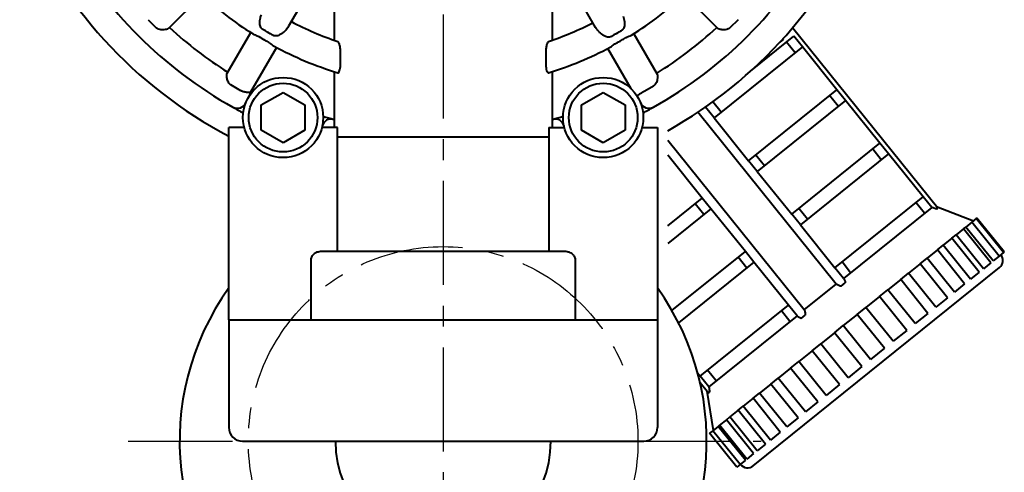
# Model space of a CAD drawing. Units: millimetres. Extents: x 9945 to 56747, y 885 to 31916.
# Drawn here: x 55684 to 55984, y 31144 to 31282 of the extents above; entities that cross this region are included whole.
import ezdxf

# ---------------------------------------------------------------- set-up
doc = ezdxf.new("R2010")
doc.units = ezdxf.units.MM
doc.linetypes.add('CENTER', pattern=[50.8, 31.75, -6.35, 6.35, -6.35])
doc.layers.get('0').update_dxf_attribs({"lineweight": 40})
doc.layers.add('中心线', color=1, linetype='CENTER')

msp = doc.modelspace()

# ---------------------------------------------------------------- linework, layer by layer
at = {"color": 0, "extrusion": (0, 1, 0)}
for p, q in [((55789.602, 31320.606), (55766.043, 31279.799)), ((55859.614, 31279.461), (55836.031, 31320.307)), ((55779.885, 31296.253), (55779.885, 31275.555)), ((55846.383, 31296.253), (55846.383, 31275.555)), ((55729.516, 31279.213), (55739.618, 31289.315)), ((55896.752, 31279.213), (55886.65, 31289.315)), ((55723.241, 31281.828), (55725.71, 31279.359)), ((55903.027, 31281.828), (55900.558, 31279.359)), ((55747.328, 31265.545), (55754.471, 31277.917)), ((55871.207, 31277.543), (55878.345, 31265.18)), ((55963.95, 31224.282), (55919.618, 31279.316)), ((55907.285, 31266.537), (55919.982, 31276.765)), ((55916.881, 31275.859), (55915.747, 31274.945)), ((55916.881, 31275.859), (55916.741, 31276.033)), ((55920.388, 31271.71), (55917.758, 31274.974)), ((55922.611, 31273.501), (55919.982, 31276.765)), ((55762.32, 31273.352), (55754.464, 31259.745)), ((55781.87, 31268.28), (55781.87, 31271.941)), ((55844.398, 31271.941), (55844.398, 31268.28)), ((55870.407, 31260.767), (55863.328, 31273.028)), ((55922.611, 31273.501), (55895.726, 31251.844)), ((55933.127, 31260.446), (55922.611, 31273.501)), ((55779.885, 31265.975), (55779.885, 31248.904)), ((55846.383, 31265.975), (55846.383, 31248.904)), ((55751.478, 31260.161), (55748.453, 31261.907)), ((55757.696, 31255.814), (55764.35, 31259.656)), ((55764.35, 31259.656), (55771.005, 31255.814)), ((55855.263, 31255.814), (55861.918, 31259.656)), ((55861.918, 31259.656), (55868.572, 31255.814)), ((55874.583, 31260.042), (55874.185, 31259.812)), ((55877.21, 31261.558), (55874.583, 31260.042)), ((55906.243, 31238.789), (55933.127, 31260.446)), ((55935.757, 31257.182), (55933.127, 31260.446)), ((55897.902, 31253.597), (55895.333, 31256.786)), ((55935.757, 31257.182), (55908.872, 31235.525)), ((55933.533, 31255.391), (55930.904, 31258.655)), ((55946.273, 31244.126), (55935.757, 31257.182)), ((55757.696, 31248.13), (55757.696, 31255.814)), ((55771.005, 31255.814), (55771.005, 31248.13)), ((55855.263, 31248.13), (55855.263, 31255.814)), ((55868.572, 31255.814), (55868.572, 31248.13)), ((55932.97, 31201.12), (55890.72, 31253.569)), ((55895.726, 31251.844), (55893.097, 31255.108)), ((55895.726, 31251.844), (55906.243, 31238.789)), ((55752.518, 31248.904), (55747.823, 31248.904)), ((55764.35, 31244.288), (55757.696, 31248.13)), ((55771.005, 31248.13), (55764.35, 31244.288)), ((55780.934, 31248.904), (55776.183, 31248.904)), ((55780.934, 31211.185), (55780.934, 31248.904)), ((55845.334, 31248.904), (55845.334, 31211.185)), ((55845.334, 31248.904), (55850.085, 31248.904)), ((55861.918, 31244.288), (55855.263, 31248.13)), ((55868.572, 31248.13), (55861.918, 31244.288)), ((55873.75, 31248.904), (55878.444, 31248.904)), ((55780.934, 31246.11), (55845.334, 31246.11)), ((55923.213, 31193.261), (55881.588, 31244.935)), ((55919.388, 31222.47), (55946.273, 31244.126)), ((55948.902, 31240.863), (55946.273, 31244.126)), ((55946.679, 31239.072), (55944.05, 31242.335)), ((55892.1, 31227.396), (55881.583, 31240.451)), ((55908.872, 31235.525), (55906.243, 31238.789)), ((55911.048, 31237.278), (55908.419, 31240.542)), ((55948.902, 31240.863), (55922.018, 31219.206)), ((55959.419, 31227.807), (55948.902, 31240.863)), ((55908.872, 31235.525), (55919.388, 31222.47)), ((55881.588, 31218.928), (55892.1, 31227.396)), ((55894.729, 31224.132), (55892.1, 31227.396)), ((55932.534, 31206.151), (55959.419, 31227.807)), ((55959.825, 31222.752), (55957.195, 31226.016)), ((55962.048, 31224.543), (55959.419, 31227.807)), ((55894.729, 31224.132), (55881.588, 31213.547)), ((55892.553, 31222.379), (55889.924, 31225.643)), ((55905.245, 31211.077), (55894.729, 31224.132)), ((55924.193, 31220.959), (55921.564, 31224.222)), ((55962.048, 31224.543), (55935.163, 31202.887)), ((55963.489, 31224.855), (55974.813, 31220.475)), ((55963.638, 31224.03), (55963.95, 31224.282)), ((55922.018, 31219.206), (55919.388, 31222.47)), ((55974.241, 31220.014), (55972.418, 31218.546)), ((55975.62, 31221.125), (55974.241, 31220.014)), ((55982.566, 31209.679), (55974.241, 31220.014)), ((55975.846, 31221.307), (55975.62, 31221.125)), ((55983.946, 31210.79), (55975.62, 31221.125)), ((55984.171, 31210.972), (55975.846, 31221.307)), ((55922.018, 31219.206), (55932.534, 31206.151)), ((55971.749, 31218.007), (55969.492, 31216.189)), ((55971.749, 31218.007), (55972.418, 31218.546)), ((55980.075, 31207.671), (55971.749, 31218.007)), ((55980.743, 31208.21), (55972.418, 31218.546)), ((55968.221, 31215.165), (55965.522, 31212.991)), ((55968.221, 31215.165), (55969.492, 31216.189)), ((55976.546, 31204.829), (55968.221, 31215.165)), ((55977.818, 31205.854), (55969.492, 31216.189)), ((55776.034, 31211.185), (55850.234, 31211.185)), ((55882.88, 31193.06), (55905.245, 31211.077)), ((55907.874, 31207.813), (55905.245, 31211.077)), ((55963.764, 31211.574), (55960.628, 31209.048)), ((55963.764, 31211.574), (55965.522, 31212.991)), ((55972.089, 31201.239), (55963.764, 31211.574)), ((55973.848, 31202.655), (55965.522, 31212.991)), ((55984.171, 31210.972), (55983.946, 31210.79)), ((55772.856, 31190.229), (55772.856, 31208.391)), ((55853.412, 31208.391), (55853.412, 31190.229)), ((55905.698, 31206.06), (55903.069, 31209.324)), ((55958.513, 31207.344), (55960.628, 31209.048)), ((55968.953, 31198.713), (55960.628, 31209.048)), ((55982.566, 31209.679), (55980.743, 31208.21)), ((55983.946, 31210.79), (55982.566, 31209.679)), ((55907.874, 31207.813), (55884.896, 31189.303)), ((55907.647, 31145.74), (55982.715, 31206.211)), ((55918.391, 31194.758), (55907.874, 31207.813)), ((55935.163, 31202.887), (55932.534, 31206.151)), ((55937.339, 31204.64), (55934.71, 31207.903)), ((55958.513, 31207.344), (55954.958, 31204.481)), ((55966.838, 31197.009), (55958.513, 31207.344)), ((55980.075, 31207.671), (55977.818, 31205.854)), ((55952.587, 31202.571), (55948.684, 31199.427)), ((55952.587, 31202.571), (55954.958, 31204.481)), ((55960.913, 31192.236), (55952.587, 31202.571)), ((55963.283, 31194.145), (55954.958, 31204.481)), ((55976.546, 31204.829), (55973.848, 31202.655)), ((55923.213, 31193.261), (55932.97, 31201.12)), ((55934.428, 31200.501), (55935.679, 31201.508)), ((55946.13, 31197.37), (55948.684, 31199.427)), ((55957.01, 31189.092), (55948.684, 31199.427)), ((55972.089, 31201.239), (55968.953, 31198.713)), ((55946.13, 31197.37), (55941.998, 31194.041)), ((55954.456, 31187.035), (55946.13, 31197.37)), ((55966.838, 31197.009), (55963.283, 31194.145)), ((55891.506, 31173.101), (55918.391, 31194.758)), ((55918.844, 31189.741), (55916.215, 31193.005)), ((55921.02, 31191.494), (55918.391, 31194.758)), ((55939.338, 31191.899), (55941.998, 31194.041)), ((55950.324, 31183.706), (55941.998, 31194.041)), ((55747.823, 31190.229), (55760.746, 31190.229)), ((55760.746, 31190.229), (55772.07, 31190.229)), ((55772.07, 31190.229), (55813.134, 31190.229)), ((55813.134, 31190.229), (55854.198, 31190.229)), ((55854.198, 31190.229), (55865.522, 31190.229)), ((55865.522, 31190.229), (55878.444, 31190.229)), ((55921.02, 31191.494), (55894.135, 31169.837)), ((55922.257, 31190.697), (55923.508, 31191.704)), ((55939.338, 31191.899), (55935.103, 31188.487)), ((55947.664, 31181.563), (55939.338, 31191.899)), ((55960.913, 31192.236), (55957.01, 31189.092)), ((55932.418, 31186.324), (55935.103, 31188.487)), ((55943.428, 31178.151), (55935.103, 31188.487)), ((55954.456, 31187.035), (55950.324, 31183.706)), ((55932.418, 31186.324), (55928.207, 31182.932)), ((55940.743, 31175.989), (55932.418, 31186.324)), ((55925.579, 31180.815), (55928.207, 31182.932)), ((55936.533, 31172.597), (55928.207, 31182.932)), ((55947.664, 31181.563), (55943.428, 31178.151)), ((55925.579, 31180.815), (55921.521, 31177.546)), ((55933.905, 31170.48), (55925.579, 31180.815)), ((55919.029, 31175.539), (55915.248, 31172.493)), ((55919.029, 31175.539), (55921.521, 31177.546)), ((55927.355, 31165.204), (55919.029, 31175.539)), ((55929.847, 31167.211), (55921.521, 31177.546)), ((55940.743, 31175.989), (55936.533, 31172.597)), ((55890.696, 31174.106), (55891.506, 31173.101)), ((55894.135, 31169.837), (55891.506, 31173.101)), ((55896.359, 31171.628), (55893.73, 31174.892)), ((55912.968, 31170.656), (55915.248, 31172.493)), ((55923.573, 31162.157), (55915.248, 31172.493)), ((55893.986, 31167.923), (55891.452, 31171.069)), ((55912.968, 31170.656), (55909.573, 31167.921)), ((55921.294, 31160.321), (55912.968, 31170.656)), ((55933.905, 31170.48), (55929.847, 31167.211)), ((55893.524, 31168.496), (55895.393, 31156.499)), ((55893.986, 31167.923), (55894.299, 31168.175)), ((55907.579, 31166.316), (55904.612, 31163.925)), ((55907.579, 31166.316), (55909.573, 31167.921)), ((55915.905, 31155.98), (55907.579, 31166.316)), ((55917.898, 31157.586), (55909.573, 31167.921)), ((55903.027, 31162.649), (55904.612, 31163.925)), ((55912.937, 31153.59), (55904.612, 31163.925)), ((55927.355, 31165.204), (55923.573, 31162.157)), ((55899.449, 31159.767), (55900.5, 31160.613)), ((55903.027, 31162.649), (55900.5, 31160.613)), ((55908.826, 31150.277), (55900.5, 31160.613)), ((55911.353, 31152.313), (55903.027, 31162.649)), ((55921.294, 31160.321), (55917.898, 31157.586)), ((55896.955, 31157.757), (55895.295, 31156.42)), ((55896.955, 31157.757), (55897.363, 31158.086)), ((55905.28, 31147.422), (55896.955, 31157.757)), ((55899.449, 31159.767), (55897.363, 31158.086)), ((55905.688, 31147.75), (55897.363, 31158.086)), ((55907.775, 31149.431), (55899.449, 31159.767)), ((55895.295, 31156.42), (55894.36, 31155.667)), ((55902.685, 31145.331), (55894.36, 31155.667)), ((55903.62, 31146.085), (55895.295, 31156.42)), ((55915.905, 31155.98), (55912.937, 31153.59)), ((55911.353, 31152.313), (55908.826, 31150.277)), ((55907.775, 31149.431), (55905.688, 31147.75)), ((55903.62, 31146.085), (55902.685, 31145.331)), ((55905.28, 31147.422), (55903.62, 31146.085))]:
    msp.add_line(p, q, dxfattribs=at)
at = {"color": 0}
for p, q in [((55747.823, 31190.229), (55747.823, 31248.904)), ((55878.444, 31248.904), (55878.444, 31157.4)), ((55747.823, 31190.229), (55878.444, 31190.229)), ((55747.823, 31190.229), (55747.823, 31157.4)), ((55752.014, 31153.208), (55874.253, 31153.208))]:
    msp.add_line(p, q, dxfattribs=at)
for centre, radius in [((55764.35, 31251.972), 12.224), ((55764.35, 31251.972), 10.478), ((55861.918, 31251.972), 12.224), ((55861.918, 31251.972), 10.478)]:
    msp.add_circle(centre, radius, dxfattribs=at)
for centre, radius, start, end in [((55813.134, 31369.746), 139.702, 202.5, 242.12786), ((55813.134, 31369.746), 139.702, 299.34058, 337.5), ((55813.134, 31369.746), 131.32, 209.2098, 240.7902), ((55813.134, 31369.746), 131.32, 299.2098, 330.7902), ((55813.134, 31369.746), 108.967, 227.15327, 237.84673), ((55813.134, 31369.746), 108.967, 301.77871, 312.84673), ((55813.134, 31369.746), 99.887, 242.40472, 251.23132), ((55813.134, 31369.746), 99.887, 288.76868, 297.19419), ((55813.134, 31369.746), 122.937, 227.27941, 237.72059), ((55813.134, 31369.746), 122.937, 301.95364, 312.72059), ((55813.134, 31369.746), 108.967, 241.77871, 252.84631), ((55813.134, 31369.746), 108.967, 287.15369, 297.84673), ((55751.69, 31260.051), 2.794, 327.45703, 353.87236), ((55750.412, 31257.564), 2.794, 240.7902, 338.13886), ((55875.856, 31257.564), 2.794, 201.86114, 299.2098), ((55813.134, 31369.746), 131.32, 240.7902, 242.35942), ((55813.134, 31369.746), 131.32, 297.64058, 299.2098), ((55779.015, 31248.732), 2.794, 74.25443, 167.54297), ((55813.134, 31369.746), 122.937, 252.6962, 254.25443), ((55813.134, 31369.746), 122.937, 254.25443, 254.30868), ((55813.134, 31369.746), 122.937, 285.69132, 285.74557), ((55813.134, 31369.746), 122.937, 285.74557, 287.3038), ((55847.253, 31248.732), 2.794, 12.45703, 105.74557), ((55980.962, 31208.386), 2.794, 308.85284, 38.85284), ((55813.134, 31153.208), 80.328, 144.39436, 35.60564), ((55752.014, 31157.4), 4.191, 180, 270), ((55874.253, 31157.4), 4.191, 270, 0), ((55813.134, 31153.208), 32.83, 180, 0), ((55905.894, 31147.916), 2.794, 218.85284, 308.85284)]:
    msp.add_arc(centre, radius, start, end, dxfattribs=at)
for points, knots in [([(55757.866, 31279.091), (55757.82, 31279.14), (55757.774, 31279.195), (55757.682, 31279.316), (55757.639, 31279.384), (55757.505, 31279.617), (55757.425, 31279.816), (55757.314, 31280.227), (55757.282, 31280.44), (55757.243, 31280.918), (55757.25, 31281.228), (55757.316, 31281.845), (55757.376, 31282.151), (55757.515, 31282.708), (55757.609, 31283.005), (55757.72, 31283.302)], [0.3011214, 0.3011214, 0.3011214, 0.3011214, 0.442074, 0.442074, 0.5991857, 0.5991857, 1.0200471, 1.0200471, 1.4409086, 1.4409086, 2.0497904, 2.0497904, 2.6586721, 2.6586721, 3.282782, 3.282782, 3.282782, 3.282782]), ([(55867.954, 31282.924), (55868.06, 31282.637), (55868.15, 31282.349), (55868.287, 31281.801), (55868.347, 31281.495), (55868.413, 31280.879), (55868.42, 31280.569), (55868.381, 31280.091), (55868.349, 31279.878), (55868.238, 31279.467), (55868.158, 31279.268), (55868.024, 31279.035), (55867.981, 31278.967), (55867.885, 31278.839), (55867.832, 31278.778), (55867.772, 31278.717), (55867.764, 31278.709), (55867.755, 31278.701)], [14.0901321, 14.0901321, 14.0901321, 14.0901321, 14.6940578, 14.6940578, 15.3029396, 15.3029396, 15.9118213, 15.9118213, 16.3326828, 16.3326828, 16.7535443, 16.7535443, 16.9106559, 16.9106559, 17.0677675, 17.0677675, 17.0929011, 17.0929011, 17.0929011, 17.0929011]), ([(55729.516, 31279.213), (55729.475, 31279.172), (55729.422, 31279.131), (55729.224, 31279.01), (55729.048, 31278.937), (55728.586, 31278.806), (55728.294, 31278.757), (55727.57, 31278.707), (55727.137, 31278.731), (55726.503, 31278.879), (55726.259, 31278.967), (55726.001, 31279.124), (55725.961, 31279.151), (55725.922, 31279.179)], [0.9692845, 0.9692845, 0.9692845, 0.9692845, 1.2485833, 1.2485833, 1.8209139, 1.8209139, 2.5137151, 2.5137151, 3.4541639, 3.4541639, 4.0537427, 4.0537427, 4.1665761, 4.1665761, 4.1665761, 4.1665761]), ([(55755.143, 31277.491), (55755.25, 31277.424), (55755.373, 31277.362), (55755.72, 31277.208), (55755.956, 31277.123), (55756.362, 31276.961), (55756.542, 31276.885), (55756.76, 31276.772), (55756.797, 31276.752), (55756.858, 31276.717), (55756.882, 31276.704), (55756.925, 31276.678), (55756.945, 31276.667), (55756.965, 31276.654), (55756.966, 31276.654), (55756.967, 31276.653)], [0, 0, 0, 0, 0.4257196, 0.4257196, 1.0992563, 1.0992563, 1.5920636, 1.5920636, 1.6937862, 1.6937862, 1.759968, 1.759968, 1.8136206, 1.8136206, 1.8165802, 1.8165802, 1.8165802, 1.8165802]), ([(55758.215, 31278.815), (55758.212, 31278.818), (55758.208, 31278.82), (55758.184, 31278.834), (55758.164, 31278.846), (55758.119, 31278.875), (55758.095, 31278.893), (55758.017, 31278.95), (55757.967, 31278.993), (55757.901, 31279.056), (55757.884, 31279.073), (55757.866, 31279.091)], [4.38951935, 4.38951935, 4.38951935, 4.38951935, 4.40080958, 4.40080958, 4.45973137, 4.45973137, 4.53688613, 4.53688613, 4.70471012, 4.70471012, 4.76822735, 4.76822735, 4.76822735, 4.76822735]), ([(55761.24, 31277.069), (55760.808, 31277.319), (55760.491, 31277.502), (55760.241, 31277.646), (55759.255, 31278.216), (55758.215, 31278.815)], [52.1440501, 52.1440501, 52.1440501, 52.1440501, 52.9120097, 52.9120097, 54.3358845, 54.3358845, 54.3358845, 54.3358845]), ([(55761.597, 31276.92), (55761.548, 31276.934), (55761.5, 31276.95), (55761.414, 31276.983), (55761.376, 31276.999), (55761.316, 31277.028), (55761.293, 31277.04), (55761.26, 31277.058), (55761.25, 31277.064), (55761.24, 31277.069)], [4.10855432, 4.10855432, 4.10855432, 4.10855432, 4.23748779, 4.23748779, 4.34162302, 4.34162302, 4.40755629, 4.40755629, 4.43604452, 4.43604452, 4.43604452, 4.43604452]), ([(55765.353, 31278.86), (55765.158, 31278.624), (55764.954, 31278.402), (55764.548, 31278.009), (55764.313, 31277.805), (55763.813, 31277.44), (55763.547, 31277.278), (55763.114, 31277.073), (55762.913, 31276.994), (55762.501, 31276.885), (55762.29, 31276.855), (55762.021, 31276.854), (55761.94, 31276.858), (55761.781, 31276.877), (55761.702, 31276.892), (55761.62, 31276.913), (55761.609, 31276.917), (55761.597, 31276.92)], [14.0901321, 14.0901321, 14.0901321, 14.0901321, 14.6940578, 14.6940578, 15.3029396, 15.3029396, 15.9118213, 15.9118213, 16.3326828, 16.3326828, 16.7535443, 16.7535443, 16.9106559, 16.9106559, 17.0677675, 17.0677675, 17.0929011, 17.0929011, 17.0929011, 17.0929011]), ([(55766.043, 31279.799), (55765.97, 31279.674), (55765.887, 31279.548), (55765.659, 31279.233), (55765.507, 31279.046), (55765.353, 31278.86)], [9.12267512, 9.12267512, 9.12267512, 9.12267512, 9.40511167, 9.40511167, 9.8311937, 9.8311937, 9.8311937, 9.8311937]), ([(55860.29, 31278.534), (55860.21, 31278.631), (55860.131, 31278.729), (55859.889, 31279.038), (55859.737, 31279.249), (55859.614, 31279.461)], [2.94163086, 2.94163086, 2.94163086, 2.94163086, 3.17329273, 3.17329273, 3.67034419, 3.67034419, 3.67034419, 3.67034419]), ([(55864.009, 31276.556), (55863.944, 31276.54), (55863.874, 31276.527), (55863.723, 31276.509), (55863.642, 31276.505), (55863.373, 31276.505), (55863.161, 31276.536), (55862.75, 31276.645), (55862.549, 31276.724), (55862.116, 31276.929), (55861.85, 31277.09), (55861.35, 31277.456), (55861.115, 31277.66), (55860.702, 31278.06), (55860.491, 31278.289), (55860.29, 31278.534)], [0.3011214, 0.3011214, 0.3011214, 0.3011214, 0.442074, 0.442074, 0.5991857, 0.5991857, 1.0200471, 1.0200471, 1.4409086, 1.4409086, 2.0497904, 2.0497904, 2.6586721, 2.6586721, 3.282782, 3.282782, 3.282782, 3.282782]), ([(55867.447, 31278.466), (55867.019, 31278.219), (55866.705, 31278.038), (55866.455, 31277.894), (55865.465, 31277.322), (55864.423, 31276.72)], [17.0274166, 17.0274166, 17.0274166, 17.0274166, 17.79404, 17.79404, 19.2272512, 19.2272512, 19.2272512, 19.2272512]), ([(55867.755, 31278.701), (55867.72, 31278.666), (55867.684, 31278.634), (55867.613, 31278.576), (55867.579, 31278.551), (55867.524, 31278.513), (55867.502, 31278.499), (55867.469, 31278.479), (55867.458, 31278.473), (55867.447, 31278.466)], [4.10936198, 4.10936198, 4.10936198, 4.10936198, 4.23393093, 4.23393093, 4.33989935, 4.33989935, 4.40472144, 4.40472144, 4.43714035, 4.43714035, 4.43714035, 4.43714035]), ([(55868.704, 31276.29), (55868.72, 31276.3), (55868.737, 31276.309), (55868.777, 31276.333), (55868.8, 31276.346), (55868.869, 31276.384), (55868.914, 31276.408), (55869.06, 31276.482), (55869.16, 31276.528), (55869.436, 31276.645), (55869.609, 31276.71), (55870.042, 31276.876), (55870.307, 31276.982), (55870.52, 31277.114)], [1.7784955, 1.7784955, 1.7784955, 1.7784955, 1.8238853, 1.8238853, 1.8891572, 1.8891572, 2.0122, 2.0122, 2.2856273, 2.2856273, 2.7745508, 2.7745508, 3.6081373, 3.6081373, 3.6081373, 3.6081373]), ([(55900.346, 31279.179), (55900.342, 31279.176), (55900.339, 31279.173), (55900.242, 31279.105), (55900.144, 31279.048), (55899.891, 31278.929), (55899.733, 31278.875), (55899.284, 31278.762), (55898.969, 31278.727), (55898.279, 31278.721), (55897.911, 31278.762), (55897.352, 31278.892), (55897.144, 31278.965), (55896.885, 31279.102), (55896.808, 31279.157), (55896.752, 31279.213)], [4.5409951, 4.5409951, 4.5409951, 4.5409951, 4.5519612, 4.5519612, 4.8193542, 4.8193542, 5.2106013, 5.2106013, 5.913356, 5.913356, 6.7463397, 6.7463397, 7.3726072, 7.3726072, 7.7558582, 7.7558582, 7.7558582, 7.7558582]), ([(55756.967, 31276.653), (55757.562, 31276.288), (55758.163, 31275.929), (55758.767, 31275.58), (55759.168, 31275.349), (55759.574, 31275.12), (55759.984, 31274.893)], [33.6257143, 33.6257143, 33.6257143, 33.6257143, 35.1242609, 35.1242609, 35.1242609, 36.1168499, 36.1168499, 36.1168499, 36.1168499]), ([(55759.984, 31274.893), (55760.002, 31274.883), (55760.02, 31274.873), (55760.062, 31274.848), (55760.087, 31274.834), (55760.16, 31274.79), (55760.206, 31274.76), (55760.312, 31274.691), (55760.369, 31274.651), (55760.56, 31274.513), (55760.685, 31274.413), (55761.076, 31274.096), (55761.343, 31273.873), (55761.606, 31273.732)], [1.7763344, 1.7763344, 1.7763344, 1.7763344, 1.8255683, 1.8255683, 1.8945551, 1.8945551, 2.0285186, 2.0285186, 2.2015643, 2.2015643, 2.615783, 2.615783, 3.5816897, 3.5816897, 3.5816897, 3.5816897]), ([(55781.87, 31271.941), (55781.87, 31272.233), (55781.855, 31272.525), (55781.786, 31273.211), (55781.72, 31273.59), (55781.548, 31274.273), (55781.441, 31274.571), (55781.273, 31274.895), (55781.217, 31274.982), (55781.105, 31275.11), (55781.05, 31275.152), (55780.996, 31275.171)], [3.2085249, 3.2085249, 3.2085249, 3.2085249, 3.8389666, 3.8389666, 4.7429889, 4.7429889, 5.6997926, 5.6997926, 6.1642408, 6.1642408, 6.6177971, 6.6177971, 6.6177971, 6.6177971]), ([(55845.272, 31275.171), (55845.178, 31275.139), (55845.08, 31275.034), (55844.877, 31274.686), (55844.773, 31274.427), (55844.589, 31273.786), (55844.511, 31273.398), (55844.42, 31272.645), (55844.398, 31272.294), (55844.398, 31271.941)], [0.0002558, 0.0002558, 0.0002558, 0.0002558, 0.793644, 0.793644, 1.6936353, 1.6936353, 2.6498113, 2.6498113, 3.4093841, 3.4093841, 3.4093841, 3.4093841]), ([(55864.423, 31276.72), (55864.417, 31276.717), (55864.412, 31276.714), (55864.385, 31276.698), (55864.363, 31276.687), (55864.312, 31276.661), (55864.282, 31276.648), (55864.179, 31276.605), (55864.106, 31276.58), (55864.024, 31276.559), (55864.016, 31276.557), (55864.009, 31276.556)], [4.38600674, 4.38600674, 4.38600674, 4.38600674, 4.40214217, 4.40214217, 4.46402601, 4.46402601, 4.54810746, 4.54810746, 4.7448904, 4.7448904, 4.76340699, 4.76340699, 4.76340699, 4.76340699]), ([(55864.033, 31273.397), (55864.15, 31273.459), (55864.271, 31273.539), (55864.586, 31273.77), (55864.779, 31273.934), (55865.118, 31274.2), (55865.266, 31274.311), (55865.467, 31274.439), (55865.507, 31274.464), (55865.571, 31274.501), (55865.594, 31274.515), (55865.636, 31274.538), (55865.654, 31274.548), (55865.671, 31274.557)], [0, 0, 0, 0, 0.4456842, 0.4456842, 1.1231107, 1.1231107, 1.5881223, 1.5881223, 1.7006802, 1.7006802, 1.7657338, 1.7657338, 1.8142153, 1.8142153, 1.8142153, 1.8142153]), ([(55865.671, 31274.557), (55866.285, 31274.89), (55866.896, 31275.231), (55867.5, 31275.58), (55867.901, 31275.811), (55868.302, 31276.048), (55868.704, 31276.29)], [33.6551884, 33.6551884, 33.6551884, 33.6551884, 35.1537746, 35.1537746, 35.1537746, 36.1463194, 36.1463194, 36.1463194, 36.1463194]), ([(55780.996, 31265.626), (55781.092, 31265.596), (55781.196, 31265.639), (55781.397, 31265.868), (55781.492, 31266.043), (55781.657, 31266.498), (55781.725, 31266.766), (55781.826, 31267.375), (55781.857, 31267.708), (55781.869, 31268.126), (55781.87, 31268.203), (55781.87, 31268.28)], [0.0007009, 0.0007009, 0.0007009, 0.0007009, 0.81433, 0.81433, 1.5771213, 1.5771213, 2.3048963, 2.3048963, 3.041253, 3.041253, 3.2071456, 3.2071456, 3.2071456, 3.2071456]), ([(55844.398, 31268.28), (55844.398, 31268.233), (55844.398, 31268.186), (55844.405, 31267.782), (55844.434, 31267.433), (55844.534, 31266.806), (55844.601, 31266.535), (55844.759, 31266.082), (55844.849, 31265.907), (55844.997, 31265.719), (55845.053, 31265.67), (55845.165, 31265.615), (55845.22, 31265.61), (55845.272, 31265.626)], [3.4001897, 3.4001897, 3.4001897, 3.4001897, 3.501443, 3.501443, 4.2693711, 4.2693711, 4.9937095, 4.9937095, 5.7220097, 5.7220097, 6.1607499, 6.1607499, 6.6040085, 6.6040085, 6.6040085, 6.6040085]), ([(55748.225, 31262.065), (55748.2, 31262.085), (55748.175, 31262.107), (55748.039, 31262.231), (55747.94, 31262.346), (55747.711, 31262.667), (55747.598, 31262.888), (55747.372, 31263.445), (55747.278, 31263.809), (55747.181, 31264.463), (55747.168, 31264.75), (55747.204, 31265.197), (55747.242, 31265.364), (55747.307, 31265.507), (55747.317, 31265.527), (55747.328, 31265.545)], [4.5421232, 4.5421232, 4.5421232, 4.5421232, 4.6186678, 4.6186678, 4.9766109, 4.9766109, 5.5504046, 5.5504046, 6.3991649, 6.3991649, 7.1225286, 7.1225286, 7.7174942, 7.7174942, 7.8217603, 7.8217603, 7.8217603, 7.8217603]), ([(55878.345, 31265.18), (55878.375, 31265.128), (55878.401, 31265.063), (55878.466, 31264.836), (55878.489, 31264.646), (55878.492, 31264.164), (55878.461, 31263.868), (55878.316, 31263.158), (55878.179, 31262.75), (55877.873, 31262.191), (55877.732, 31261.991), (55877.499, 31261.765), (55877.437, 31261.712), (55877.369, 31261.662), (55877.367, 31261.66), (55877.365, 31261.659)], [0.9568934, 0.9568934, 0.9568934, 0.9568934, 1.2495335, 1.2495335, 1.8233612, 1.8233612, 2.5177681, 2.5177681, 3.4533417, 3.4533417, 4.0223277, 4.0223277, 4.2155247, 4.2155247, 4.2218042, 4.2218042, 4.2218042, 4.2218042]), ([(55751.693, 31260.056), (55751.692, 31260.056), (55751.691, 31260.057), (55751.675, 31260.063), (55751.659, 31260.07), (55751.643, 31260.077)], [0.965721475, 0.965721475, 0.965721475, 0.965721475, 0.968016687, 0.968016687, 1.006359807, 1.006359807, 1.006359807, 1.006359807]), ([(55754.464, 31259.745), (55754.464, 31259.744), (55754.463, 31259.743), (55754.449, 31259.723), (55754.415, 31259.695), (55754.302, 31259.645), (55754.223, 31259.622), (55754.051, 31259.591), (55753.942, 31259.58), (55753.695, 31259.576), (55753.555, 31259.582), (55753.285, 31259.61), (55753.13, 31259.633), (55752.804, 31259.698), (55752.634, 31259.74), (55752.316, 31259.83), (55752.139, 31259.887), (55751.872, 31259.985), (55751.781, 31260.02), (55751.693, 31260.056)], [0.8598324, 0.8598324, 0.8598324, 0.8598324, 0.8813914, 0.8813914, 1.2792301, 1.2792301, 1.6770688, 1.6770688, 2.0607268, 2.0607268, 2.4443847, 2.4443847, 2.816351, 2.816351, 3.1883172, 3.1883172, 3.5602307, 3.5602307, 3.7517181, 3.7517181, 3.7517181, 3.7517181]), ([(55874.185, 31259.812), (55874.05, 31259.734), (55873.903, 31259.647), (55873.621, 31259.477), (55873.484, 31259.393), (55873.226, 31259.232), (55873.084, 31259.141), (55872.826, 31258.97), (55872.709, 31258.891), (55872.497, 31258.742), (55872.387, 31258.661), (55872.271, 31258.572), (55872.249, 31258.555), (55872.228, 31258.538)], [14.0576373, 14.0576373, 14.0576373, 14.0576373, 14.392847, 14.392847, 14.7280567, 14.7280567, 15.1210227, 15.1210227, 15.5139887, 15.5139887, 15.987369, 15.987369, 16.1070042, 16.1070042, 16.1070042, 16.1070042]), ([(55963.638, 31224.03), (55963.627, 31224.033), (55963.617, 31224.035), (55963.479, 31224.072), (55963.342, 31224.112), (55962.902, 31224.245), (55962.549, 31224.364), (55962.145, 31224.508), (55962.096, 31224.526), (55962.048, 31224.543)], [3.6081346, 3.6081346, 3.6081346, 3.6081346, 3.6328547, 3.6328547, 3.9397349, 3.9397349, 4.690483, 4.690483, 4.7923896, 4.7923896, 4.7923896, 4.7923896]), ([(55772.856, 31208.391), (55772.856, 31208.556), (55772.874, 31208.737), (55772.949, 31209.089), (55773.007, 31209.261), (55773.146, 31209.574), (55773.241, 31209.742), (55773.466, 31210.053), (55773.596, 31210.196), (55773.865, 31210.446), (55774.031, 31210.573), (55774.385, 31210.791), (55774.574, 31210.882), (55774.944, 31211.024), (55775.161, 31211.086), (55775.603, 31211.166), (55775.828, 31211.185), (55776.034, 31211.185)], [0, 0, 0, 0, 0.3554952, 0.3554952, 0.7109905, 0.7109905, 1.0893019, 1.0893019, 1.4676134, 1.4676134, 1.8773252, 1.8773252, 2.2870371, 2.2870371, 2.7289319, 2.7289319, 3.1708267, 3.1708267, 3.1708267, 3.1708267]), ([(55850.234, 31211.185), (55850.44, 31211.185), (55850.665, 31211.166), (55851.107, 31211.086), (55851.324, 31211.024), (55851.694, 31210.882), (55851.882, 31210.791), (55852.237, 31210.573), (55852.403, 31210.446), (55852.672, 31210.196), (55852.802, 31210.053), (55853.027, 31209.742), (55853.122, 31209.574), (55853.261, 31209.261), (55853.319, 31209.089), (55853.394, 31208.737), (55853.412, 31208.556), (55853.412, 31208.391)], [-3.1708267, -3.1708267, -3.1708267, -3.1708267, -2.7289319, -2.7289319, -2.2870371, -2.2870371, -1.8773252, -1.8773252, -1.4676134, -1.4676134, -1.0893019, -1.0893019, -0.7109905, -0.7109905, -0.3554952, -0.3554952, 0, 0, 0, 0]), ([(55935.163, 31202.887), (55935.188, 31202.851), (55935.213, 31202.814), (55935.412, 31202.504), (55935.55, 31202.212), (55935.652, 31201.806), (55935.674, 31201.674), (55935.678, 31201.53), (55935.679, 31201.519), (55935.679, 31201.508)], [1.0936549, 1.0936549, 1.0936549, 1.0936549, 1.1955616, 1.1955616, 1.9463096, 1.9463096, 2.2531898, 2.2531898, 2.2779099, 2.2779099, 2.2779099, 2.2779099]), ([(55934.428, 31200.501), (55934.416, 31200.502), (55934.404, 31200.503), (55934.246, 31200.523), (55934.103, 31200.558), (55933.667, 31200.696), (55933.362, 31200.853), (55933.044, 31201.067), (55933.007, 31201.093), (55932.97, 31201.12)], [3.6081346, 3.6081346, 3.6081346, 3.6081346, 3.6328547, 3.6328547, 3.9397349, 3.9397349, 4.690483, 4.690483, 4.7923896, 4.7923896, 4.7923896, 4.7923896]), ([(55923.213, 31193.261), (55923.232, 31193.219), (55923.249, 31193.177), (55923.391, 31192.821), (55923.479, 31192.489), (55923.521, 31192.034), (55923.525, 31191.887), (55923.51, 31191.728), (55923.509, 31191.716), (55923.508, 31191.704)], [1.0936549, 1.0936549, 1.0936549, 1.0936549, 1.1955616, 1.1955616, 1.9463096, 1.9463096, 2.2531898, 2.2531898, 2.2779099, 2.2779099, 2.2779099, 2.2779099]), ([(55922.257, 31190.697), (55922.247, 31190.699), (55922.236, 31190.702), (55922.096, 31190.736), (55921.972, 31190.786), (55921.597, 31190.972), (55921.341, 31191.169), (55921.081, 31191.43), (55921.05, 31191.462), (55921.02, 31191.494)], [3.6081346, 3.6081346, 3.6081346, 3.6081346, 3.6328547, 3.6328547, 3.9397349, 3.9397349, 4.690483, 4.690483, 4.7923896, 4.7923896, 4.7923896, 4.7923896]), ([(55894.135, 31169.837), (55894.142, 31169.786), (55894.149, 31169.735), (55894.204, 31169.31), (55894.245, 31168.939), (55894.282, 31168.481), (55894.291, 31168.338), (55894.298, 31168.196), (55894.298, 31168.185), (55894.299, 31168.175)], [1.0936549, 1.0936549, 1.0936549, 1.0936549, 1.1955616, 1.1955616, 1.9463096, 1.9463096, 2.2531898, 2.2531898, 2.2779099, 2.2779099, 2.2779099, 2.2779099])]:
    msp.add_open_spline(points, degree=3, knots=knots, dxfattribs=at)
for points in [[(55725.922, 31279.179), (55725.844, 31279.234), (55725.773, 31279.296), (55725.71, 31279.359)], [(55900.558, 31279.359), (55900.495, 31279.296), (55900.423, 31279.234), (55900.346, 31279.179)], [(55748.453, 31261.907), (55748.376, 31261.952), (55748.299, 31262.005), (55748.225, 31262.065)], [(55751.643, 31260.077), (55751.585, 31260.103), (55751.53, 31260.131), (55751.478, 31260.161)], [(55874.583, 31260.042), (55874.511, 31260), (55874.435, 31259.956), (55874.358, 31259.911)], [(55877.365, 31261.659), (55877.314, 31261.622), (55877.261, 31261.588), (55877.21, 31261.558)]]:
    msp.add_open_spline(points, degree=3, dxfattribs=at)
at = {"layer": '中心线', "color": 0}
for p, q in [((55813.134, 31689.851), (55813.134, 31069.477)), ((55717.172, 31153.208), (55910.095, 31153.208))]:
    msp.add_line(p, q, dxfattribs=at)
msp.add_circle((55813.134, 31153.208), 59.373, dxfattribs=at)

doc.saveas('drawing.dxf')
